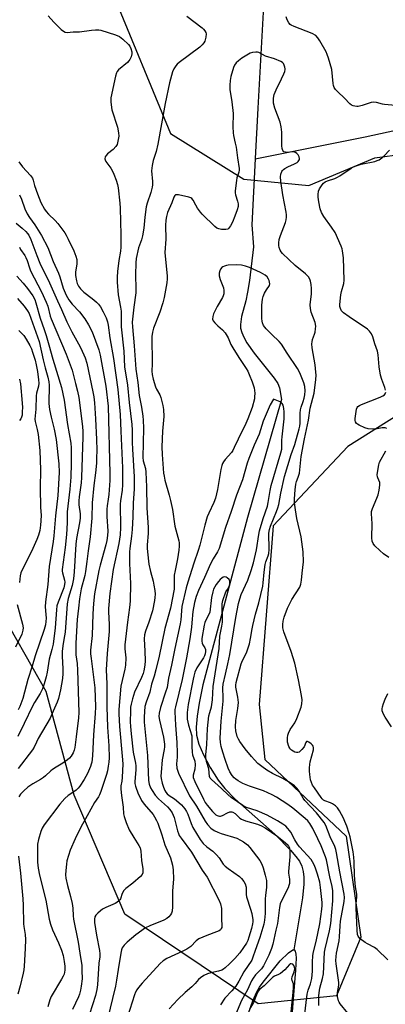
# Model space of a CAD drawing. Units: inches. Extents: x 1237766 to 1243766, y 525455 to 529455.
# Drawn here: x 1239567 to 1239719, y 525941 to 526350 of the extents above; entities that cross this region are included whole.
import ezdxf

# ---------------------------------------------------------------- set-up
doc = ezdxf.new("R2010")
doc.units = ezdxf.units.IN
doc.header["$MEASUREMENT"] = 0
for name, color, linetype in [('HYDRO-Single Line Stream', 4, 'Continuous'), ('HYDRO-Water Body', 4, 'Continuous'), ('NTRL-Trees', 3, 'Continuous'), ('Undefined', 1, 'Continuous')]:
    doc.layers.add(name, color=color, linetype=linetype)

msp = doc.modelspace()

# ---------------------------------------------------------------- linework, layer by layer
at = {"layer": 'HYDRO-Single Line Stream'}
for points in [[(1239667.64, 526363.01), (1239668.11, 526353.12), (1239665.9, 526313.23), (1239664.82, 526292.39), (1239664.81, 526292.21)], [(1239664.81, 526292.21), (1239710.59, 526301.3), (1239734.89, 526306.58)], [(1239664.81, 526292.21), (1239663.38, 526264.77), (1239664.11, 526255.65), (1239662.45, 526241.63), (1239661.67, 526236.8), (1239660.88, 526233.11), (1239659.16, 526226.59), (1239658.66, 526223.27), (1239658.76, 526221.8), (1239659.24, 526219.95), (1239660.04, 526218.03), (1239661.33, 526215.73), (1239664.4, 526211.36), (1239672.72, 526201.04), (1239674.21, 526198.75), (1239674.96, 526197), (1239675.73, 526192.09), (1239661.64, 526143.1), (1239643.01, 526073.56), (1239641.47, 526065.86), (1239640.62, 526060.51), (1239640.26, 526055.96), (1239640.42, 526052.52), (1239641.37, 526048.88), (1239643.3, 526044.35), (1239646.1, 526039.1), (1239649.38, 526033.87), (1239652.16, 526030.39), (1239656.34, 526026.14), (1239672.97, 526011.46), (1239679.54, 526004.74), (1239681.79, 526002.13), (1239683.25, 526000.13), (1239684.24, 525998.14), (1239684.85, 525995.93), (1239685.14, 525993.5), (1239685.12, 525990.57), (1239684.49, 525984.93), (1239680.84, 525963.32)]]:
    msp.add_lwpolyline(points, dxfattribs=at)
at = {"layer": 'HYDRO-Water Body'}
msp.add_lwpolyline([(1239662.08, 525936.93), (1239663.89, 525942.07), (1239665.5, 525945.81), (1239666.62, 525947.75), (1239668.11, 525949.86), (1239675.22, 525958.79), (1239678.69, 525962.09), (1239680.43, 525963.32), (1239681.02, 525963.32), (1239681.44, 525962.78), (1239681.74, 525961.56), (1239681.86, 525959.82), (1239681.67, 525954.89), (1239680.73, 525944.58), (1239680.01, 525935.84)], dxfattribs=at)
at = {"layer": 'NTRL-Trees'}
for points in [[(1239753.95, 526204.32), (1239703.41, 526172.63), (1239672.37, 526139.67), (1239666.54, 526065.26), (1239668.84, 526042.49), (1239702.73, 526010.63), (1239708.83, 525968.61), (1239698.67, 525944.21), (1239666.13, 525940.82), (1239610.55, 525978.1), (1239589.54, 526027.58), (1239577.82, 526070.75), (1239556.73, 526107.55), (1239541.41, 526135.35), (1239512.27, 526151.62), (1239470.92, 526144.16), (1239437.71, 526155.69), (1239386.87, 526250.58), (1239365.86, 526361.06)], [(1239605.24, 526361.65), (1239629.53, 526302.77), (1239660.03, 526283.79), (1239687.14, 526281.08), (1239714.62, 526292.64), (1239726.96, 526294.32)]]:
    msp.add_lwpolyline(points, dxfattribs=at)
at = {"layer": 'Undefined'}
for points, elevation in [([(1239578.6, 526351.68), (1239580.95, 526349.05), (1239584.11, 526345.98), (1239584.98, 526345.24), (1239585.69, 526344.85), (1239586.5, 526344.75), (1239589.13, 526344.98), (1239591.71, 526344.98), (1239596.69, 526345.68), (1239598.36, 526345.82), (1239599.72, 526345.83), (1239600.55, 526345.69), (1239606.72, 526343.7), (1239608.32, 526343.02), (1239609.7, 526341.95), (1239612.05, 526339.72), (1239612.58, 526339.05), (1239613.06, 526338.04), (1239613.42, 526336.69), (1239613.46, 526335.88), (1239613.15, 526334.56), (1239612.7, 526333.56), (1239612.23, 526332.91), (1239611.66, 526332.31), (1239607.89, 526329.16), (1239607.37, 526328.52), (1239607.12, 526328.02), (1239606.73, 526326.61), (1239604.81, 526317.58), (1239604.75, 526316.7), (1239604.79, 526315.82), (1239605.22, 526312.58), (1239607.48, 526305.35), (1239607.99, 526303.02), (1239608.08, 526301.56), (1239607.72, 526299.58), (1239607.33, 526298.21), (1239606.83, 526297.27), (1239605.76, 526296.12), (1239603.4, 526294.23), (1239602.77, 526293.63), (1239602.38, 526292.96), (1239602.28, 526292.26), (1239602.35, 526291.8), (1239602.69, 526291.07), (1239604.75, 526288.33), (1239605.34, 526287.36), (1239606.04, 526285.8), (1239606.9, 526283.35), (1239607.47, 526281.48), (1239607.77, 526280.16), (1239608.46, 526273.71), (1239608.59, 526271.66), (1239608.85, 526260.63), (1239608.89, 526255.53), (1239608.74, 526253.85), (1239608.07, 526249.95), (1239607.51, 526245.36), (1239607.34, 526243.05), (1239607.38, 526240.97), (1239607.76, 526235.64), (1239608.79, 526230.5), (1239609.03, 526228.8), (1239609.09, 526227.47), (1239609.09, 526222.28), (1239610.18, 526212.2), (1239610.44, 526205.68), (1239611.7, 526198.09), (1239612.35, 526190.84), (1239613.55, 526181.78), (1239613.66, 526179.41), (1239613.67, 526174.2), (1239613.77, 526171.43), (1239614.52, 526160.04), (1239614.41, 526155.01), (1239613.97, 526149), (1239613.89, 526143.38), (1239613.65, 526138.03), (1239613.36, 526135.36), (1239612.63, 526130.16), (1239612.52, 526128.83), (1239612.55, 526123.94), (1239612.96, 526115.62), (1239612.72, 526108.29), (1239612.48, 526105.69), (1239611.62, 526099.5), (1239610.56, 526090.12), (1239610.55, 526088.41), (1239610.93, 526084.68), (1239610.8, 526081.73), (1239610.5, 526079.97), (1239608.89, 526072.98), (1239608.07, 526063.2), (1239608.08, 526061.39), (1239608.28, 526056.17), (1239609.47, 526043.89), (1239609.68, 526040.71), (1239609.5, 526034.95), (1239609.32, 526033.48), (1239608.93, 526031.5), (1239608.86, 526030.16), (1239609.12, 526027.55), (1239609.82, 526022.68), (1239610.04, 526019.85), (1239610.23, 526018.73), (1239611.14, 526016.22), (1239612.41, 526013.23), (1239614.28, 526009.99), (1239616.38, 526006.74), (1239616.92, 526005.7), (1239617.21, 526004.32), (1239617.53, 526000.5), (1239618.03, 525997.02), (1239618.1, 525995.88), (1239618.03, 525995.35), (1239617.76, 525994.62), (1239617.08, 525993.74), (1239613.92, 525991.04), (1239610.95, 525988.81), (1239610.18, 525988.04), (1239609.39, 525986.69), (1239608.72, 525984.53), (1239608.46, 525984.08), (1239608.11, 525983.71), (1239607.29, 525983.06), (1239606.56, 525982.65), (1239602.6, 525980.94), (1239601.31, 525980.26), (1239600.39, 525979.56), (1239599.33, 525978.57), (1239598.56, 525977.74), (1239598.11, 525977.06), (1239597.89, 525976.1), (1239597.99, 525974.66), (1239598.75, 525969.43), (1239599.98, 525963.02), (1239600.14, 525961.65), (1239600.11, 525960.38), (1239599.81, 525957.81), (1239599.14, 525948.79), (1239598.89, 525946.78), (1239598.32, 525944.32), (1239595.91, 525936.58)], 362), ([(1239566.47, 526291.01), (1239567.93, 526288.84), (1239571.27, 526285.32), (1239572.12, 526284.16), (1239572.41, 526283.37), (1239572.98, 526281.15), (1239574.26, 526277.59), (1239575.67, 526274.1), (1239577.14, 526271.26), (1239577.83, 526270.31), (1239578.8, 526269.19), (1239581.52, 526266.62), (1239582.67, 526265.3), (1239585.57, 526261.45), (1239586.21, 526260.42), (1239587.01, 526258.82), (1239589.31, 526253.96), (1239590.13, 526251.73), (1239590.53, 526250.31), (1239590.62, 526249.46), (1239590.6, 526248.59), (1239590.08, 526245.07), (1239590.06, 526243.65), (1239590.41, 526241.46), (1239590.79, 526240.35), (1239591.28, 526239.28), (1239592.12, 526238.11), (1239593.47, 526236.76), (1239594.57, 526235.86), (1239597.61, 526233.63), (1239598.72, 526232.65), (1239599.54, 526231.8), (1239600.39, 526230.62), (1239601.61, 526228.64), (1239602.82, 526226.07), (1239603.35, 526224.48), (1239603.67, 526223.1), (1239604.29, 526217.83), (1239605.81, 526209.12), (1239607.67, 526196.26), (1239608.56, 526185.91), (1239608.92, 526179.03), (1239609.56, 526163.74), (1239609.62, 526156.71), (1239609.45, 526154.4), (1239608.75, 526150.06), (1239608.6, 526148.58), (1239608.72, 526138.95), (1239608.59, 526135.84), (1239608.01, 526132.21), (1239605.77, 526121.52), (1239604.39, 526111.48), (1239603.76, 526105.17), (1239603.75, 526103.87), (1239604.05, 526098.6), (1239604.09, 526095.7), (1239603.22, 526086.51), (1239602.74, 526079.74), (1239603.14, 526073.89), (1239603.07, 526064.33), (1239603.41, 526055.83), (1239603.95, 526048.19), (1239603.99, 526043.1), (1239603.89, 526041.36), (1239603.69, 526039.73), (1239603.31, 526037.78), (1239602.87, 526036.2), (1239600.52, 526029.08), (1239600.03, 526027.81), (1239599.54, 526026.9), (1239597.96, 526024.6), (1239594.95, 526018.97), (1239592.24, 526014.33), (1239589.87, 526009.45), (1239587.83, 526004.69), (1239587.07, 526002.57), (1239586.47, 526000.34), (1239586.24, 525998.9), (1239585.98, 525996.25), (1239585.91, 525994.48), (1239586.08, 525993.08), (1239586.69, 525990), (1239587.96, 525985.47), (1239588.67, 525982.56), (1239588.92, 525980.67), (1239589.04, 525977.49), (1239589.18, 525976.08), (1239591.19, 525966.57), (1239591.8, 525961.87), (1239592.62, 525956.81), (1239592.73, 525954.75), (1239592.74, 525951.21), (1239592.45, 525948.27), (1239592.14, 525946.55), (1239591.71, 525944.87), (1239591.32, 525943.78), (1239588.84, 525938.5)], 364), ([(1239566.73, 526277.2), (1239567.6, 526275.48), (1239568.91, 526271.45), (1239569.95, 526269.33), (1239570.84, 526267.8), (1239573.07, 526264.74), (1239575.93, 526260.38), (1239578.49, 526255.28), (1239580.77, 526249.5), (1239582.91, 526244.68), (1239583.46, 526243.1), (1239584.9, 526238.36), (1239586.12, 526235.52), (1239587.3, 526233.62), (1239588.66, 526231.74), (1239591.66, 526228.54), (1239593.97, 526225.67), (1239595.49, 526223.13), (1239596.99, 526220.24), (1239599.71, 526212.73), (1239600.32, 526210.56), (1239602.7, 526197.64), (1239603.57, 526189.43), (1239604.37, 526161.37), (1239604.28, 526158.52), (1239603.87, 526152.57), (1239603.65, 526150.63), (1239603.18, 526147.96), (1239603.05, 526146.54), (1239603.09, 526143.46), (1239603.43, 526137.35), (1239603.39, 526135.64), (1239603.13, 526133.57), (1239602.7, 526131.64), (1239600.28, 526123.22), (1239599.73, 526121.04), (1239597.9, 526111.36), (1239597.49, 526107.37), (1239597.19, 526102.97), (1239596.95, 526094.06), (1239596.31, 526087.98), (1239596.32, 526086.45), (1239596.54, 526084.39), (1239598.15, 526072.3), (1239598.31, 526064.35), (1239598.27, 526061.56), (1239597.54, 526052.72), (1239597.07, 526044.02), (1239596.79, 526041.41), (1239596.62, 526040.57), (1239596.3, 526039.52), (1239595.04, 526036.65), (1239593.66, 526034.1), (1239591.88, 526031.38), (1239591.17, 526030.52), (1239590.34, 526029.74), (1239589.4, 526029.04), (1239586.92, 526027.42), (1239585.61, 526026.3), (1239583.55, 526023.85), (1239577.04, 526015.32), (1239576.15, 526013.84), (1239575.57, 526012.54), (1239574.61, 526009.26), (1239574.24, 526007.3), (1239574.16, 526004.34), (1239574.26, 525999.75), (1239574.52, 525997.27), (1239575.01, 525994.38), (1239577.62, 525983.97), (1239579.13, 525976.05), (1239579.6, 525974.05), (1239580.47, 525971.69), (1239583.02, 525966.2), (1239584.14, 525963.14), (1239584.84, 525960.94), (1239585.34, 525958.43), (1239585.62, 525956.47), (1239585.55, 525954.81), (1239585.26, 525953.18), (1239584.95, 525952.38), (1239584.24, 525951.06), (1239579.95, 525943.92), (1239579.41, 525942.54), (1239578.55, 525939.67)], 366), ([(1239565.34, 526265.45), (1239567.81, 526263.41), (1239569.35, 526262.02), (1239570.11, 526261.19), (1239570.64, 526260.4), (1239571.39, 526258.69), (1239573.89, 526252), (1239575.25, 526248.85), (1239579.16, 526240.63), (1239582.51, 526233.09), (1239584.18, 526229.58), (1239586.43, 526224.4), (1239588.54, 526220.2), (1239591.31, 526215.27), (1239592.25, 526213.44), (1239594, 526209.47), (1239594.76, 526207.3), (1239597.29, 526195.28), (1239597.63, 526193.31), (1239597.92, 526190.76), (1239598.36, 526184.14), (1239598.74, 526175.48), (1239598.89, 526171.05), (1239598.84, 526167.76), (1239598.73, 526165.68), (1239598.34, 526161.61), (1239597.65, 526156.33), (1239596.92, 526149.2), (1239596.88, 526142.82), (1239596.1, 526135.1), (1239595.25, 526129.16), (1239594.8, 526124.75), (1239594.22, 526120.64), (1239593.89, 526119.02), (1239592.43, 526113.36), (1239591.71, 526109.32), (1239591.23, 526105.39), (1239590.79, 526100.61), (1239590.2, 526090.87), (1239590.11, 526087.94), (1239590.24, 526085.92), (1239590.66, 526082.3), (1239590.83, 526079.63), (1239591.42, 526062.06), (1239591.23, 526059.71), (1239590.27, 526051.91), (1239589.81, 526047.46), (1239589.54, 526046.31), (1239589.11, 526045.24), (1239588.23, 526043.82), (1239587.51, 526042.97), (1239586.66, 526042.26), (1239584.82, 526040.97), (1239581.97, 526039.33), (1239580.49, 526038.31), (1239579.81, 526037.76), (1239577.61, 526035.63), (1239576.7, 526034.92), (1239575.47, 526034.13), (1239572.24, 526032.4), (1239570.25, 526030.97), (1239568.51, 526029.49), (1239567.19, 526028.09), (1239566.45, 526026.94)], 368), ([(1239566.67, 526255.5), (1239567.19, 526254.54), (1239568.91, 526252.02), (1239569.42, 526251.12), (1239569.91, 526249.94), (1239570.83, 526246.83), (1239571.32, 526245.62), (1239575.93, 526236.86), (1239577.87, 526232.61), (1239578.46, 526230.95), (1239579.5, 526226.79), (1239579.86, 526225.65), (1239586.14, 526211.05), (1239588.63, 526204.31), (1239590.02, 526198.79), (1239590.92, 526195.55), (1239591.48, 526192.99), (1239592.96, 526180.93), (1239593.13, 526178.81), (1239593.15, 526176.63), (1239592.55, 526159.67), (1239592.37, 526157.5), (1239591.56, 526151.69), (1239591.42, 526150), (1239591.49, 526148.29), (1239591.93, 526144.58), (1239591.93, 526142.8), (1239591.69, 526140.88), (1239590.51, 526134.34), (1239590.18, 526131.97), (1239589.52, 526120.42), (1239589.2, 526117.63), (1239588.64, 526114.85), (1239586.94, 526109.35), (1239586.57, 526107.18), (1239585.71, 526095.44), (1239585.5, 526093.93), (1239584.84, 526090.71), (1239584.44, 526087.45), (1239584.46, 526085.43), (1239584.78, 526080.21), (1239584.77, 526078.18), (1239584.59, 526076.15), (1239583.79, 526071.37), (1239582.93, 526067.76), (1239582.35, 526066.24), (1239580.68, 526062.53), (1239579.46, 526059.59), (1239574.51, 526051.15), (1239573.74, 526049.69), (1239572.8, 526047.65), (1239572.17, 526046.54), (1239566.24, 526038.7)], 370), ([(1239565.67, 526243.37), (1239568.25, 526240.51), (1239570.02, 526238.32), (1239572.22, 526235.25), (1239573.09, 526233.68), (1239573.52, 526232.39), (1239575.3, 526225.99), (1239576.98, 526221.27), (1239577.78, 526218.77), (1239578.95, 526214.86), (1239580.57, 526208.89), (1239584.23, 526197.16), (1239585.38, 526191.84), (1239586.77, 526181.75), (1239588.08, 526174.03), (1239588.19, 526171.99), (1239588.19, 526165.58), (1239588.03, 526159.86), (1239587.63, 526154.82), (1239586.54, 526145.36), (1239586.58, 526140.84), (1239586.25, 526136.06), (1239585.68, 526130.59), (1239584.54, 526121.5), (1239584.55, 526120.7), (1239584.64, 526120.01), (1239585.48, 526116.99), (1239585.57, 526116.13), (1239585.51, 526115.27), (1239585.16, 526113.89), (1239582.79, 526107.92), (1239582.31, 526106.3), (1239582.07, 526104.66), (1239581.58, 526097.21), (1239580.78, 526090.45), (1239580.23, 526088.18), (1239579.03, 526084.21), (1239578.25, 526078.83), (1239577.8, 526076.8), (1239577.03, 526073.94), (1239576.24, 526071.78), (1239575.37, 526069.95), (1239573.01, 526066.22), (1239572.16, 526064.67), (1239568.61, 526057.49), (1239566.07, 526051.98)], 372), ([(1239565.91, 526234.16), (1239568.7, 526230.98), (1239570.08, 526229.06), (1239570.75, 526227.82), (1239574.97, 526216.28), (1239576.57, 526208.65), (1239577.43, 526205.3), (1239578.55, 526201.39), (1239578.92, 526199.52), (1239579.01, 526198.14), (1239578.99, 526190.49), (1239579.18, 526187.93), (1239579.85, 526184.78), (1239581.21, 526179.86), (1239582.05, 526175.47), (1239583.07, 526165.4), (1239583.24, 526161.76), (1239582.64, 526152.17), (1239581.72, 526143.7), (1239581.07, 526135.43), (1239580.75, 526133.1), (1239579.01, 526122.63), (1239578.56, 526115.27), (1239577.48, 526108.03), (1239577.41, 526105.99), (1239577.72, 526102.76), (1239577.77, 526101.28), (1239577.72, 526099.81), (1239577.51, 526098.46), (1239576.97, 526096.54), (1239573.3, 526085.61), (1239572.03, 526081.25), (1239570.24, 526075.75), (1239568.16, 526067.84), (1239566.89, 526064.45), (1239566.16, 526063.14)], 374), ([(1239566.39, 526220.84), (1239567.27, 526220.04), (1239568.47, 526218.71), (1239569.51, 526217.16), (1239571.04, 526214.52), (1239571.68, 526213.24), (1239572.19, 526211.87), (1239573.2, 526208.53), (1239573.69, 526206.6), (1239574.24, 526203.83), (1239574.7, 526200.3), (1239574.77, 526198.99), (1239574.67, 526197.71), (1239573.86, 526194.79), (1239573.68, 526193.7), (1239573.47, 526188.14), (1239573.04, 526184.02), (1239573.21, 526182.92), (1239574.06, 526179.65), (1239574.49, 526177.56), (1239575.15, 526170.97), (1239575.48, 526162.83), (1239575.26, 526155.41), (1239575.51, 526147.29), (1239575.74, 526144.02), (1239575.67, 526141.65), (1239575.51, 526139.89), (1239575.17, 526137.6), (1239574.69, 526135.74), (1239573.98, 526133.89), (1239572.32, 526130.24), (1239570.19, 526125.82), (1239567.87, 526121.36), (1239567.27, 526120.02), (1239566.99, 526118.84), (1239566.74, 526115.99)], 376), ([(1239566.7, 526200.52), (1239567.09, 526198.6), (1239567.85, 526190.59), (1239567.93, 526188.82), (1239567.89, 526187.08), (1239567.78, 526185.65), (1239567.58, 526184.84), (1239567.24, 526184.09), (1239566.77, 526183.4)], 378), ([(1239565.82, 526106.92), (1239568.02, 526098.66), (1239568.26, 526097.23), (1239568.17, 526096.16), (1239567.68, 526094.62), (1239565.07, 526089.16)], 376), ([(1239566.32, 526002.3), (1239567.18, 525995.16), (1239568.15, 525984.56), (1239568.31, 525981.84), (1239568.35, 525974.16), (1239568.47, 525973.03), (1239569.04, 525969.67), (1239569.21, 525967.64), (1239569.09, 525963.87), (1239568.62, 525956.5), (1239568.47, 525955.06), (1239568.21, 525953.62), (1239567, 525948.4), (1239566.08, 525944.84)], 368)]:
    msp.add_lwpolyline(points, dxfattribs=dict(at, elevation=elevation))
for points in [[(1239636.37, 526351.55, 360), (1239642.74, 526346.7, 360), (1239643.35, 526346.09, 360), (1239643.87, 526345.43, 360), (1239644.26, 526344.72, 360), (1239644.38, 526344.21, 360), (1239644.28, 526342.83, 360), (1239643.86, 526341.16, 360), (1239643.5, 526340.42, 360), (1239642.82, 526339.6, 360), (1239641.78, 526338.68, 360), (1239633.23, 526332.31, 360), (1239632.34, 526331.54, 360), (1239631.78, 526330.88, 360), (1239631.02, 526329.66, 360), (1239630.39, 526328.36, 360), (1239629.1, 526323.82, 360), (1239627.37, 526315.15, 360), (1239624.37, 526298.34, 360), (1239623.57, 526295.22, 360), (1239622.42, 526291.55, 360), (1239621.9, 526289.39, 360), (1239621.73, 526287.18, 360), (1239622.04, 526282.81, 360), (1239622.02, 526281.34, 360), (1239621.91, 526280.46, 360), (1239621.35, 526278.14, 360), (1239619.89, 526273.73, 360), (1239619.48, 526272.22, 360), (1239618.9, 526268, 360), (1239618.43, 526263.35, 360), (1239617.89, 526260.13, 360), (1239617.47, 526258.48, 360), (1239616.31, 526255.15, 360), (1239615.26, 526250.72, 360), (1239615.11, 526249.01, 360), (1239614.98, 526243.93, 360), (1239615.15, 526238.12, 360), (1239615.13, 526236.55, 360), (1239614.32, 526230.56, 360), (1239613.65, 526224.31, 360), (1239613.73, 526222.39, 360), (1239614.49, 526214.4, 360), (1239615.13, 526204.81, 360), (1239615.93, 526199.2, 360), (1239616.47, 526193.77, 360), (1239617.44, 526188.97, 360), (1239618.05, 526185.27, 360), (1239618.24, 526183.53, 360), (1239618.33, 526180.25, 360), (1239618.09, 526168.01, 360), (1239618.26, 526166.59, 360), (1239619.11, 526163.41, 360), (1239619.27, 526161.96, 360), (1239619.62, 526155.78, 360), (1239619.79, 526147.05, 360), (1239620.3, 526138.92, 360), (1239620.27, 526136.45, 360), (1239619.91, 526131.72, 360), (1239619.89, 526130.28, 360), (1239619.97, 526128.86, 360), (1239620.55, 526123.73, 360), (1239621.21, 526120.56, 360), (1239622.31, 526116.58, 360), (1239622.68, 526114.92, 360), (1239623.07, 526112.71, 360), (1239623.13, 526111.25, 360), (1239623.08, 526109.78, 360), (1239622.94, 526108.61, 360), (1239622.03, 526104.31, 360), (1239620.51, 526099.59, 360), (1239619.12, 526095.87, 360), (1239618.77, 526094.26, 360), (1239618.67, 526092.59, 360), (1239618.95, 526087.51, 360), (1239619.03, 526083.41, 360), (1239618.87, 526081.65, 360), (1239618.47, 526079.31, 360), (1239618.14, 526078.18, 360), (1239617.47, 526076.55, 360), (1239614.59, 526070.48, 360), (1239613.72, 526067.71, 360), (1239613.14, 526065.47, 360), (1239612.96, 526064.16, 360), (1239612.87, 526062.5, 360), (1239612.82, 526058.16, 360), (1239612.89, 526056.21, 360), (1239613.17, 526053.07, 360), (1239614.1, 526045.53, 360), (1239615.03, 526040.95, 360), (1239615.18, 526039.82, 360), (1239615.15, 526038.24, 360), (1239614.7, 526033.2, 360), (1239614.73, 526032.41, 360), (1239614.97, 526031.39, 360), (1239616.18, 526028.21, 360), (1239617.02, 526026.34, 360), (1239617.56, 526025.34, 360), (1239618.57, 526023.95, 360), (1239622.36, 526019.56, 360), (1239622.97, 526018.65, 360), (1239623.8, 526017.08, 360), (1239624.26, 526015.99, 360), (1239625.93, 526011.19, 360), (1239627.27, 526007.04, 360), (1239629.6, 526001.59, 360), (1239630.44, 525998.54, 360), (1239630.74, 525996.54, 360), (1239630.85, 525992.73, 360), (1239630.46, 525987.91, 360), (1239630.34, 525981.17, 360), (1239630.21, 525979.4, 360), (1239629.97, 525978.6, 360), (1239629.55, 525977.91, 360), (1239628.87, 525977.05, 360), (1239628.08, 525976.31, 360), (1239626.84, 525975.67, 360), (1239620.95, 525973.33, 360), (1239619.16, 525972.4, 360), (1239615.18, 525969.5, 360), (1239611.57, 525966.49, 360), (1239610.28, 525965.3, 360), (1239609.48, 525964.13, 360), (1239609.16, 525963.34, 360), (1239608.85, 525961.89, 360), (1239607.73, 525955.16, 360), (1239607.16, 525950.68, 360), (1239606.74, 525948.19, 360), (1239605.5, 525943.02, 360), (1239603.44, 525934.99, 360)], [(1239724.72, 526314.27, 360), (1239718.68, 526314.81, 360), (1239717.83, 526314.96, 360), (1239715.31, 526315.63, 360), (1239714.2, 526315.82, 360), (1239713.07, 526315.68, 360), (1239709.4, 526314.41, 360), (1239707.7, 526314, 360), (1239707.13, 526313.95, 360), (1239706.34, 526314.03, 360), (1239705.58, 526314.23, 360), (1239704.86, 526314.55, 360), (1239704.2, 526315.08, 360), (1239702, 526317.43, 360), (1239699.2, 526320.03, 360), (1239698.31, 526321.04, 360), (1239697.73, 526321.92, 360), (1239697.45, 526322.68, 360), (1239697.3, 526323.51, 360), (1239696.66, 526329.36, 360), (1239695.37, 526334.05, 360), (1239694.8, 526335.63, 360), (1239694.31, 526336.67, 360), (1239691.71, 526341.29, 360), (1239690.93, 526342.53, 360), (1239690.05, 526343.42, 360), (1239688.5, 526344.29, 360), (1239681.08, 526347.16, 360), (1239679.77, 526347.77, 360), (1239679.33, 526348.09, 360), (1239678.8, 526348.69, 360), (1239678.13, 526349.97, 360), (1239677.75, 526351.17, 360)], [(1239665.04, 526336.61, 358), (1239663.69, 526336.47, 358), (1239662.71, 526336.09, 358), (1239659.25, 526334, 358), (1239657.89, 526333, 358), (1239656.85, 526332.08, 358), (1239656.22, 526331.19, 358), (1239655.77, 526330.14, 358), (1239654.74, 526326.47, 358), (1239654.39, 526324.77, 358), (1239654.25, 526322.78, 358), (1239654.27, 526321.08, 358), (1239655.17, 526315.96, 358), (1239655.6, 526311.1, 358), (1239655.51, 526305.49, 358), (1239655.6, 526302.97, 358), (1239655.78, 526301.84, 358), (1239656.53, 526298.73, 358), (1239656.86, 526297.04, 358), (1239657.42, 526292.57, 358), (1239658.1, 526288.22, 358), (1239658.11, 526287.45, 358), (1239658, 526286.69, 358), (1239657.24, 526284.32, 358), (1239656.99, 526283.21, 358), (1239656.46, 526278.93, 358), (1239656.48, 526278.12, 358), (1239656.65, 526277.21, 358), (1239657.5, 526274.56, 358), (1239657.74, 526273.53, 358), (1239657.74, 526272.32, 358), (1239657.38, 526271.01, 358), (1239656.3, 526268.38, 358), (1239655.37, 526265.81, 358), (1239654.57, 526264.33, 358), (1239653.77, 526263.26, 358), (1239653.39, 526262.97, 358), (1239652.62, 526262.79, 358), (1239650.86, 526262.87, 358), (1239649.7, 526263.06, 358), (1239648.92, 526263.37, 358), (1239648.04, 526264.05, 358), (1239642.76, 526269.14, 358), (1239642.03, 526270.04, 358), (1239640.88, 526271.71, 358), (1239640.12, 526272.95, 358), (1239639.01, 526275.03, 358), (1239638.48, 526275.66, 358), (1239638.02, 526275.94, 358), (1239637.21, 526276.22, 358), (1239632.87, 526277.25, 358), (1239631.84, 526277.29, 358), (1239631.63, 526277.21, 358), (1239631.32, 526276.91, 358), (1239630.97, 526276.24, 358), (1239630.11, 526273.89, 358), (1239628.37, 526269.87, 358), (1239627.88, 526268.21, 358), (1239627.63, 526266.75, 358), (1239627.55, 526264.44, 358), (1239627.65, 526258.86, 358), (1239627.28, 526253.21, 358), (1239628.25, 526243.42, 358), (1239628.25, 526242.27, 358), (1239628.05, 526240.68, 358), (1239626.92, 526234.49, 358), (1239626.38, 526232.34, 358), (1239625.15, 526228.38, 358), (1239622.5, 526221.82, 358), (1239622.05, 526220.1, 358), (1239621.82, 526218.35, 358), (1239621.92, 526206.95, 358), (1239621.85, 526203.85, 358), (1239621.95, 526202.54, 358), (1239622.42, 526200.54, 358), (1239623.37, 526197.4, 358), (1239623.81, 526196.43, 358), (1239625.11, 526194.03, 358), (1239625.53, 526193, 358), (1239626.42, 526189.67, 358), (1239626.73, 526187.97, 358), (1239626.75, 526185, 358), (1239626.28, 526178.9, 358), (1239625.99, 526172.48, 358), (1239626.08, 526169.27, 358), (1239626.68, 526161.53, 358), (1239626.89, 526160.19, 358), (1239627.25, 526158.64, 358), (1239629.05, 526152.37, 358), (1239629.6, 526150.09, 358), (1239630.34, 526146.38, 358), (1239631.36, 526139.48, 358), (1239633.01, 526133.36, 358), (1239633.15, 526132.51, 358), (1239633.22, 526131.17, 358), (1239633.1, 526129.51, 358), (1239632.53, 526125.84, 358), (1239631.5, 526121.05, 358), (1239631.16, 526119.06, 358), (1239631.06, 526117.65, 358), (1239631.04, 526113.23, 358), (1239629.61, 526105.37, 358), (1239627.27, 526096.87, 358), (1239624.92, 526085.41, 358), (1239623.47, 526079.7, 358), (1239622.77, 526077.14, 358), (1239621.69, 526073.82, 358), (1239620.92, 526070.38, 358), (1239619.38, 526066.36, 358), (1239618.96, 526064.53, 358), (1239618.61, 526060.19, 358), (1239618.6, 526057.99, 358), (1239619.98, 526044.11, 358), (1239620.38, 526033.66, 358), (1239620.67, 526032.26, 358), (1239621.23, 526030.72, 358), (1239621.89, 526029.55, 358), (1239623.22, 526027.63, 358), (1239624.53, 526026.09, 358), (1239628.35, 526022.78, 358), (1239629.25, 526021.69, 358), (1239630.2, 526020.28, 358), (1239630.69, 526019.3, 358), (1239631.08, 526018.28, 358), (1239632.49, 526012.76, 358), (1239632.85, 526011.68, 358), (1239633.21, 526010.92, 358), (1239633.97, 526009.7, 358), (1239638.3, 526003.94, 358), (1239642.77, 525996.4, 358), (1239644.79, 525993.48, 358), (1239649.76, 525984.04, 358), (1239650.39, 525982.48, 358), (1239650.82, 525980.51, 358), (1239650.85, 525976, 358), (1239650.95, 525973.47, 358), (1239650.88, 525972.64, 358), (1239650.72, 525972.12, 358), (1239650.44, 525971.67, 358), (1239649.82, 525971.18, 358), (1239648.78, 525970.74, 358), (1239644.67, 525969.33, 358), (1239641.4, 525967.87, 358), (1239640.23, 525967.06, 358), (1239637.99, 525964.73, 358), (1239636.43, 525963.64, 358), (1239634.68, 525962.72, 358), (1239628.03, 525959.67, 358), (1239626.53, 525958.8, 358), (1239625.24, 525957.65, 358), (1239617.78, 525949.42, 358), (1239616.25, 525947.65, 358), (1239615.58, 525946.69, 358), (1239615.06, 525945.65, 358), (1239614.65, 525944.54, 358), (1239611.64, 525935.41, 358)], [(1239720.04, 525959.19, 358), (1239715.66, 525963.47, 358), (1239714.49, 525964.33, 358), (1239711.58, 525965.81, 358), (1239710.59, 525966.41, 358), (1239708.58, 525967.95, 358), (1239708, 525968.52, 358), (1239707.7, 525968.95, 358), (1239707.45, 525969.74, 358), (1239707.26, 525971.5, 358), (1239707.08, 525974.5, 358), (1239706.89, 525980.63, 358), (1239706.89, 525982.42, 358), (1239707.16, 525985.39, 358), (1239707.17, 525986.45, 358), (1239706.62, 525989.54, 358), (1239706.45, 525991.02, 358), (1239706.22, 525994.29, 358), (1239706.01, 525999.89, 358), (1239705.85, 526001.82, 358), (1239705.55, 526004.04, 358), (1239704.34, 526010.34, 358), (1239703.99, 526011.64, 358), (1239702.92, 526014.79, 358), (1239702.2, 526016.67, 358), (1239701.59, 526018, 358), (1239699.92, 526021.16, 358), (1239699.12, 526022.38, 358), (1239698.25, 526023.17, 358), (1239697.02, 526024.01, 358), (1239696.23, 526024.39, 358), (1239693.77, 526025.33, 358), (1239693.3, 526025.6, 358), (1239692.73, 526026.08, 358), (1239692.25, 526026.67, 358), (1239689.47, 526030.66, 358), (1239688.72, 526031.85, 358), (1239688.22, 526032.84, 358), (1239687.91, 526034.04, 358), (1239687.58, 526036.24, 358), (1239687.44, 526037.61, 358), (1239687.42, 526038.97, 358), (1239687.52, 526040.33, 358), (1239687.73, 526041.45, 358), (1239689.14, 526046.48, 358), (1239689.11, 526047.5, 358), (1239688.98, 526047.97, 358), (1239688.73, 526048.41, 358), (1239688.13, 526048.98, 358), (1239687.2, 526049.6, 358), (1239686.53, 526049.89, 358), (1239686.17, 526049.88, 358), (1239685.86, 526049.52, 358), (1239685.15, 526047.74, 358), (1239684.3, 526046.62, 358), (1239683.72, 526046.03, 358), (1239683.07, 526045.56, 358), (1239682.59, 526045.39, 358), (1239682.08, 526045.37, 358), (1239681.32, 526045.57, 358), (1239680.57, 526045.9, 358), (1239679.87, 526046.31, 358), (1239679.48, 526046.66, 358), (1239679.19, 526047.1, 358), (1239678.86, 526047.84, 358), (1239678.32, 526049.72, 358), (1239678.23, 526050.56, 358), (1239678.28, 526051.43, 358), (1239678.46, 526052.59, 358), (1239678.68, 526053.43, 358), (1239679.42, 526054.95, 358), (1239681.3, 526057.74, 358), (1239682.18, 526059.48, 358), (1239683.9, 526064.19, 358), (1239684.19, 526065.6, 358), (1239684.31, 526067.31, 358), (1239684.08, 526069.08, 358), (1239682.86, 526075.52, 358), (1239681.3, 526082.55, 358), (1239679.79, 526087.42, 358), (1239676.7, 526095.56, 358), (1239676.39, 526097.16, 358), (1239676.35, 526098.54, 358), (1239676.52, 526099.99, 358), (1239676.9, 526101.65, 358), (1239678.25, 526105.36, 358), (1239680.14, 526109.03, 358), (1239683.35, 526114.12, 358), (1239683.81, 526115.4, 358), (1239684.11, 526117, 358), (1239684.35, 526119.86, 358), (1239684.89, 526124.63, 358), (1239684.8, 526128.74, 358), (1239683.99, 526134.99, 358), (1239682.18, 526142.66, 358), (1239681.54, 526146.31, 358), (1239681.18, 526149.13, 358), (1239681.21, 526150.84, 358), (1239681.48, 526154.53, 358), (1239681.76, 526156.87, 358), (1239682.02, 526157.98, 358), (1239682.76, 526159.89, 358), (1239683.23, 526161.48, 358), (1239683.94, 526168.4, 358), (1239685.33, 526175.81, 358), (1239687.05, 526183.5, 358), (1239687.76, 526188.57, 358), (1239689.31, 526194.73, 358), (1239690.06, 526200.51, 358), (1239690.2, 526202.26, 358), (1239690.13, 526203.48, 358), (1239689.72, 526206.58, 358), (1239688.58, 526213.61, 358), (1239688.46, 526215.33, 358), (1239688.49, 526216.16, 358), (1239688.67, 526217.05, 358), (1239689.53, 526219.34, 358), (1239689.75, 526220.14, 358), (1239689.99, 526221.51, 358), (1239690.05, 526222.61, 358), (1239689.75, 526224.17, 358), (1239688.19, 526228.39, 358), (1239687.83, 526229.93, 358), (1239687.74, 526231.52, 358), (1239688.26, 526236.04, 358), (1239688.3, 526238.31, 358), (1239688.12, 526239.99, 358), (1239687.82, 526241.35, 358), (1239687.56, 526242.13, 358), (1239686.99, 526243.09, 358), (1239685.83, 526244.35, 358), (1239681.41, 526247.83, 358), (1239676.14, 526252.81, 358), (1239675.62, 526253.46, 358), (1239675.21, 526254.23, 358), (1239674.81, 526255.34, 358), (1239674.63, 526256.2, 358), (1239674.63, 526257.26, 358), (1239674.86, 526258.6, 358), (1239675.41, 526260.27, 358), (1239677.5, 526265.73, 358), (1239677.76, 526266.86, 358), (1239677.86, 526267.99, 358), (1239677.84, 526268.85, 358), (1239677.69, 526270.01, 358), (1239676.33, 526277.24, 358), (1239675.54, 526282.9, 358), (1239675.39, 526284.67, 358), (1239675.51, 526285.79, 358), (1239675.88, 526286.87, 358), (1239676.17, 526287.33, 358), (1239676.54, 526287.7, 358), (1239677.21, 526288.18, 358), (1239678.42, 526288.87, 358), (1239681.2, 526290.11, 358), (1239682.23, 526290.7, 358), (1239682.68, 526291.06, 358), (1239682.99, 526291.45, 358), (1239683.2, 526291.88, 358), (1239683.29, 526292.33, 358), (1239683.1, 526293.09, 358), (1239682.67, 526293.82, 358), (1239682.11, 526294.46, 358), (1239681.65, 526294.76, 358), (1239681.12, 526294.93, 358), (1239680.26, 526295.04, 358), (1239678.26, 526294.89, 358), (1239677.45, 526294.9, 358), (1239676.76, 526295.17, 358), (1239676.28, 526295.71, 358), (1239676.02, 526296.44, 358), (1239675.86, 526297.56, 358), (1239675.89, 526303.31, 358), (1239675.82, 526304.43, 358), (1239675.65, 526305.52, 358), (1239675.18, 526307.42, 358), (1239673.04, 526313.29, 358), (1239672.5, 526315.36, 358), (1239672.39, 526316.5, 358), (1239672.4, 526317.36, 358), (1239672.71, 526318.94, 358), (1239673.5, 526320.87, 358), (1239675.81, 526325.39, 358), (1239676.77, 526327.48, 358), (1239677.11, 526328.5, 358), (1239677.28, 526329.35, 358), (1239677.32, 526329.68, 358), (1239677.22, 526330.3, 358), (1239676.93, 526331.2, 358), (1239676.59, 526331.77, 358), (1239676.18, 526332.2, 358), (1239675.49, 526332.64, 358), (1239672.87, 526333.75, 358), (1239669.18, 526334.83, 358), (1239666.34, 526336.38, 358), (1239665.84, 526336.53, 358), (1239665.04, 526336.61, 358)], [(1239719.13, 526195.97, 360), (1239718.78, 526197.11, 360), (1239717.48, 526200.48, 360), (1239717.03, 526202.19, 360), (1239716.41, 526205.66, 360), (1239715.99, 526210.73, 360), (1239715.74, 526212.17, 360), (1239714.64, 526215.27, 360), (1239713.75, 526218.21, 360), (1239713.19, 526219.46, 360), (1239712.44, 526220.59, 360), (1239711.55, 526221.35, 360), (1239703.88, 526226.47, 360), (1239701.55, 526228.19, 360), (1239700.76, 526228.98, 360), (1239700.27, 526230, 360), (1239700.11, 526230.84, 360), (1239700.1, 526231.68, 360), (1239700.45, 526235.68, 360), (1239700.74, 526237.08, 360), (1239701.71, 526240.37, 360), (1239701.92, 526241.77, 360), (1239701.58, 526251.09, 360), (1239701.23, 526253.93, 360), (1239701.02, 526254.76, 360), (1239700.6, 526255.87, 360), (1239698.06, 526261.59, 360), (1239696.62, 526263.78, 360), (1239693.39, 526268.23, 360), (1239692.48, 526269.9, 360), (1239691.93, 526271.45, 360), (1239691.33, 526274.25, 360), (1239690.99, 526276.22, 360), (1239690.99, 526277.33, 360), (1239691.17, 526278.7, 360), (1239691.53, 526279.74, 360), (1239692.72, 526281.4, 360), (1239693.3, 526282.06, 360), (1239693.95, 526282.62, 360), (1239694.95, 526283.09, 360), (1239698, 526284.07, 360), (1239699.1, 526284.52, 360), (1239700.05, 526285.09, 360), (1239704.78, 526288.3, 360), (1239705.78, 526288.86, 360), (1239706.8, 526289.31, 360), (1239708.88, 526290.03, 360), (1239714.56, 526291.13, 360), (1239715.6, 526291.46, 360), (1239716.37, 526291.81, 360), (1239717.54, 526292.57, 360), (1239718.56, 526293.5, 360), (1239720.67, 526295.79, 360)], [(1239657.15, 526248.14, 356), (1239653.62, 526247.96, 356), (1239652.85, 526247.85, 356), (1239652.09, 526247.63, 356), (1239651.39, 526247.3, 356), (1239650.97, 526247, 356), (1239650.44, 526246.37, 356), (1239650.04, 526245.64, 356), (1239649.79, 526244.61, 356), (1239649.84, 526243.56, 356), (1239650.27, 526241.98, 356), (1239651.42, 526239.31, 356), (1239651.69, 526238.5, 356), (1239651.81, 526237.42, 356), (1239651.75, 526236.06, 356), (1239651.53, 526235.27, 356), (1239651.2, 526234.52, 356), (1239649.04, 526230.78, 356), (1239647.49, 526227.71, 356), (1239647.13, 526226.66, 356), (1239647.12, 526225.6, 356), (1239647.33, 526224.85, 356), (1239647.97, 526223.95, 356), (1239649.22, 526222.75, 356), (1239651.19, 526221.13, 356), (1239652.35, 526219.8, 356), (1239653.54, 526217.76, 356), (1239654.72, 526215.06, 356), (1239655.54, 526213.55, 356), (1239658.02, 526209.55, 356), (1239661.09, 526205.02, 356), (1239661.78, 526203.87, 356), (1239662.37, 526202.59, 356), (1239663.61, 526199.41, 356), (1239664.36, 526196.99, 356), (1239664.56, 526195.89, 356), (1239664.61, 526194.74, 356), (1239664.58, 526193.3, 356), (1239664.48, 526192.44, 356), (1239663.5, 526188.77, 356), (1239661.78, 526184.05, 356), (1239660.95, 526182.17, 356), (1239657.73, 526175.65, 356), (1239656.11, 526172.14, 356), (1239655.45, 526170.86, 356), (1239654.98, 526170.15, 356), (1239652.29, 526167.16, 356), (1239651.59, 526166.27, 356), (1239651.2, 526165.51, 356), (1239650.92, 526164.69, 356), (1239650.53, 526162.98, 356), (1239649.14, 526154.68, 356), (1239648.25, 526151.14, 356), (1239647.58, 526149.28, 356), (1239645.5, 526144.93, 356), (1239644.86, 526143.31, 356), (1239643.93, 526139.9, 356), (1239641.85, 526131.51, 356), (1239641.15, 526129.3, 356), (1239639.29, 526124.06, 356), (1239636.73, 526116.23, 356), (1239636.07, 526113.89, 356), (1239634.36, 526106.1, 356), (1239634.13, 526104.21, 356), (1239633.89, 526100.46, 356), (1239633.66, 526098.86, 356), (1239631.32, 526088.62, 356), (1239629.96, 526081.68, 356), (1239628.72, 526076.26, 356), (1239628.14, 526072.4, 356), (1239627.56, 526070.42, 356), (1239625.39, 526064.01, 356), (1239624.87, 526061.72, 356), (1239624.77, 526060.3, 356), (1239624.93, 526058.86, 356), (1239626.62, 526051.67, 356), (1239627.01, 526048.81, 356), (1239627.04, 526047.69, 356), (1239626.96, 526046.61, 356), (1239626.16, 526042.28, 356), (1239625.64, 526037.04, 356), (1239625.56, 526035.58, 356), (1239625.68, 526034.55, 356), (1239626.15, 526032.58, 356), (1239626.68, 526030.9, 356), (1239627.21, 526029.53, 356), (1239627.6, 526028.83, 356), (1239628.2, 526028.14, 356), (1239629.01, 526027.51, 356), (1239631.22, 526026.04, 356), (1239633.09, 526024.6, 356), (1239634.16, 526023.58, 356), (1239635.48, 526022.01, 356), (1239636.25, 526020.83, 356), (1239636.78, 526019.79, 356), (1239638.18, 526015.79, 356), (1239638.84, 526014.24, 356), (1239641.96, 526009.23, 356), (1239643.2, 526007.58, 356), (1239644.75, 526006.1, 356), (1239647.24, 526004.28, 356), (1239648.71, 526002.86, 356), (1239649.85, 526001.55, 356), (1239651.55, 525998.99, 356), (1239652.28, 525998.14, 356), (1239653.64, 525997.07, 356), (1239658.33, 525993.78, 356), (1239659.12, 525992.99, 356), (1239660.14, 525991.66, 356), (1239660.67, 525990.7, 356), (1239661.04, 525989.41, 356), (1239661.13, 525988.59, 356), (1239661.09, 525986.31, 356), (1239661.26, 525985.29, 356), (1239662.9, 525980.19, 356), (1239663.37, 525978.46, 356), (1239663.79, 525975.81, 356), (1239663.82, 525974.96, 356), (1239663.73, 525974.17, 356), (1239663.26, 525972.19, 356), (1239662.24, 525968.57, 356), (1239661.77, 525967.24, 356), (1239661.23, 525966.15, 356), (1239659.93, 525964.22, 356), (1239658.37, 525962.13, 356), (1239656.34, 525959.75, 356), (1239654.16, 525957.49, 356), (1239652.3, 525955.77, 356), (1239651.63, 525955.29, 356), (1239650.91, 525954.9, 356), (1239649.59, 525954.42, 356), (1239646.39, 525953.71, 356), (1239645.01, 525953.29, 356), (1239643.45, 525952.62, 356), (1239642.09, 525951.73, 356), (1239641.29, 525951.01, 356), (1239639.85, 525949.33, 356), (1239638.4, 525947.87, 356), (1239635.69, 525945.53, 356), (1239632.69, 525942.72, 356), (1239629.02, 525938.73, 356)], [(1239703.39, 525936.99, 356), (1239700.17, 525940.84, 356), (1239699.73, 525941.58, 356), (1239699.52, 525942.13, 356), (1239699.14, 525943.87, 356), (1239699.04, 525944.75, 356), (1239699.04, 525945.62, 356), (1239699.63, 525948.58, 356), (1239699.69, 525949.7, 356), (1239698.53, 525957.46, 356), (1239698.45, 525958.87, 356), (1239698.5, 525960.5, 356), (1239698.7, 525961.95, 356), (1239699.72, 525967.06, 356), (1239699.91, 525968.76, 356), (1239700.17, 525973.36, 356), (1239700.36, 525975.28, 356), (1239701.85, 525983.48, 356), (1239702, 525985.09, 356), (1239701.85, 525986.4, 356), (1239700.04, 525995.74, 356), (1239698.63, 526003.66, 356), (1239698.33, 526005.02, 356), (1239697.93, 526006.3, 356), (1239696.04, 526010.27, 356), (1239694.27, 526014.99, 356), (1239693.58, 526016.32, 356), (1239690.31, 526020.29, 356), (1239685.55, 526025.41, 356), (1239684.83, 526026.41, 356), (1239683.1, 526029.22, 356), (1239682.3, 526030.34, 356), (1239681.19, 526031.44, 356), (1239679.32, 526032.82, 356), (1239676.36, 526034.56, 356), (1239672, 526036.69, 356), (1239669.72, 526037.96, 356), (1239667.55, 526039.48, 356), (1239665.98, 526040.84, 356), (1239664.49, 526042.3, 356), (1239663.33, 526043.66, 356), (1239660.71, 526046.9, 356), (1239658.46, 526049.93, 356), (1239657.85, 526050.94, 356), (1239657.36, 526052, 356), (1239656.78, 526054.43, 356), (1239656.62, 526056.09, 356), (1239656.74, 526058.67, 356), (1239657.64, 526063.72, 356), (1239657.87, 526066.17, 356), (1239657.66, 526068.32, 356), (1239656.81, 526072.5, 356), (1239656.8, 526073.42, 356), (1239656.97, 526074.49, 356), (1239659.03, 526082.27, 356), (1239659.57, 526083.63, 356), (1239661.2, 526086.85, 356), (1239662.09, 526089.24, 356), (1239662.48, 526090.59, 356), (1239662.92, 526092.81, 356), (1239663.5, 526096.72, 356), (1239663.78, 526098.12, 356), (1239664.99, 526102.88, 356), (1239666.41, 526107.55, 356), (1239668, 526114.48, 356), (1239668.2, 526115.94, 356), (1239668.52, 526120.36, 356), (1239669, 526123.52, 356), (1239669.28, 526124.62, 356), (1239670.23, 526127.15, 356), (1239670.5, 526128.15, 356), (1239670.63, 526129.82, 356), (1239670.56, 526136.58, 356), (1239670.73, 526138.05, 356), (1239671.21, 526139.52, 356), (1239673.71, 526145.53, 356), (1239674.28, 526147.12, 356), (1239674.6, 526148.46, 356), (1239675.48, 526153.15, 356), (1239676.97, 526160.07, 356), (1239679.8, 526169.31, 356), (1239681.32, 526173.48, 356), (1239683.13, 526179.95, 356), (1239683.4, 526181.09, 356), (1239683.56, 526182.29, 356), (1239683.57, 526186.46, 356), (1239683.67, 526187.89, 356), (1239683.91, 526188.92, 356), (1239684.81, 526191.32, 356), (1239685.2, 526192.66, 356), (1239685.45, 526194.02, 356), (1239685.57, 526195.67, 356), (1239685.44, 526197.53, 356), (1239685.04, 526199.1, 356), (1239683.39, 526203.26, 356), (1239682.5, 526204.96, 356), (1239678.19, 526211.33, 356), (1239675.79, 526215.15, 356), (1239674.81, 526216.2, 356), (1239671.72, 526219.11, 356), (1239669.4, 526221.57, 356), (1239668.34, 526222.9, 356), (1239667.8, 526224.03, 356), (1239667.66, 526224.74, 356), (1239667.6, 526225.84, 356), (1239667.63, 526231.39, 356), (1239667.82, 526233.91, 356), (1239668.09, 526235.01, 356), (1239668.68, 526236.36, 356), (1239669.5, 526237.7, 356), (1239670.77, 526239.52, 356), (1239670.85, 526240.24, 356), (1239670.81, 526240.91, 356), (1239670.66, 526241.6, 356), (1239670.42, 526242.21, 356), (1239669.75, 526243.08, 356), (1239668.92, 526243.81, 356), (1239667.05, 526244.92, 356), (1239665.47, 526245.67, 356), (1239662.49, 526246.98, 356), (1239660.83, 526247.6, 356), (1239659.1, 526248.01, 356), (1239657.15, 526248.14, 356)], [(1239719.62, 526180.07, 360), (1239718.86, 526180.33, 360), (1239717.74, 526180.36, 360), (1239715.53, 526179.92, 360), (1239713.55, 526179.83, 360), (1239711.87, 526179.96, 360), (1239710.52, 526180.41, 360), (1239708.15, 526181.46, 360), (1239707.42, 526181.86, 360), (1239707, 526182.19, 360), (1239706.56, 526182.88, 360), (1239706.47, 526183.41, 360), (1239706.48, 526184.26, 360), (1239707, 526188.06, 360), (1239707.26, 526188.83, 360), (1239707.57, 526189.24, 360), (1239708.25, 526189.69, 360), (1239709.04, 526190.05, 360), (1239716.8, 526193.14, 360), (1239717.99, 526193.69, 360), (1239718.63, 526194.12, 360), (1239718.94, 526194.48, 360), (1239719.15, 526195.18, 360)], [(1239672.43, 526192.23, 354), (1239671.11, 526189.97, 354), (1239668.92, 526185.02, 354), (1239668.15, 526183.07, 354), (1239666.52, 526177.75, 354), (1239664.33, 526173.15, 354), (1239662.15, 526167.54, 354), (1239661.51, 526165.63, 354), (1239659.49, 526158.74, 354), (1239657.01, 526152.35, 354), (1239654.79, 526145.53, 354), (1239652.4, 526138.91, 354), (1239649.79, 526130.14, 354), (1239649.1, 526128.75, 354), (1239647.33, 526125.88, 354), (1239646.23, 526123.79, 354), (1239643.79, 526118.08, 354), (1239641.17, 526112.72, 354), (1239640.25, 526110.22, 354), (1239639.6, 526107.68, 354), (1239638.81, 526103.97, 354), (1239638.5, 526099.22, 354), (1239638.3, 526097.5, 354), (1239637.6, 526092.62, 354), (1239636.23, 526084.72, 354), (1239634.42, 526075.73, 354), (1239631.63, 526064.34, 354), (1239631.42, 526063.18, 354), (1239631.37, 526062.32, 354), (1239631.59, 526056.75, 354), (1239632.16, 526049.58, 354), (1239632.38, 526045.15, 354), (1239632.37, 526043.49, 354), (1239632.07, 526040.62, 354), (1239632.21, 526038.81, 354), (1239632.42, 526038.02, 354), (1239632.95, 526036.73, 354), (1239637.42, 526027.31, 354), (1239640.41, 526023.01, 354), (1239643.94, 526016.82, 354), (1239645, 526015.46, 354), (1239646.42, 526013.97, 354), (1239647.72, 526012.95, 354), (1239649.27, 526012.19, 354), (1239650.61, 526011.69, 354), (1239657.15, 526009.69, 354), (1239658.74, 526008.96, 354), (1239659.99, 526008.2, 354), (1239661.56, 526006.92, 354), (1239662.58, 526005.87, 354), (1239666.69, 526000.46, 354), (1239667.6, 525998.98, 354), (1239668.16, 525997.39, 354), (1239669.01, 525994.38, 354), (1239669.47, 525992.08, 354), (1239669.6, 525990.66, 354), (1239669.55, 525989.23, 354), (1239669.08, 525986.01, 354), (1239668.95, 525984.45, 354), (1239669.02, 525978.37, 354), (1239668.74, 525975.72, 354), (1239668.44, 525973.97, 354), (1239666.77, 525968.39, 354), (1239664.77, 525962.98, 354), (1239663.91, 525960.29, 354), (1239663.36, 525959.09, 354), (1239660.13, 525954.22, 354), (1239658.05, 525950.23, 354), (1239656.83, 525948.24, 354), (1239655.17, 525946.24, 354), (1239652.25, 525943.16, 354), (1239650.43, 525940.43, 354)], [(1239691.27, 525940.23, 354), (1239691.33, 525944.23, 354), (1239691.42, 525945.4, 354), (1239691.79, 525947.4, 354), (1239692.86, 525951.35, 354), (1239693.25, 525953.36, 354), (1239693.65, 525962.38, 354), (1239693.91, 525963.76, 354), (1239694.83, 525967.14, 354), (1239695.78, 525971.15, 354), (1239696.35, 525974.21, 354), (1239697.12, 525983.72, 354), (1239697.19, 525985.92, 354), (1239697.13, 525987.89, 354), (1239696.87, 525989.62, 354), (1239695.93, 525993.62, 354), (1239694.45, 526000.76, 354), (1239694.12, 526001.95, 354), (1239692.24, 526006.53, 354), (1239690.92, 526009.45, 354), (1239688.88, 526013.75, 354), (1239687.58, 526015.9, 354), (1239686.75, 526016.9, 354), (1239685.69, 526017.94, 354), (1239680.49, 526022.26, 354), (1239678.45, 526023.74, 354), (1239673.69, 526026.81, 354), (1239671.92, 526027.76, 354), (1239668.28, 526029.36, 354), (1239662.52, 526031.34, 354), (1239659.7, 526032.54, 354), (1239657.7, 526033.6, 354), (1239656.76, 526034.24, 354), (1239656.13, 526034.79, 354), (1239655.21, 526035.83, 354), (1239654.33, 526037.33, 354), (1239653.63, 526038.91, 354), (1239652.32, 526042.43, 354), (1239651.34, 526045.53, 354), (1239650.72, 526047.81, 354), (1239650.43, 526049.54, 354), (1239650.31, 526051.3, 354), (1239650.34, 526053.66, 354), (1239650.61, 526058.36, 354), (1239651.54, 526066.77, 354), (1239651.56, 526068.12, 354), (1239651.41, 526072.2, 354), (1239651.53, 526073.78, 354), (1239652.42, 526077.98, 354), (1239653.45, 526082.18, 354), (1239654.27, 526086.16, 354), (1239656.79, 526101.46, 354), (1239657.91, 526107.32, 354), (1239658.39, 526109.29, 354), (1239658.97, 526111.09, 354), (1239661.7, 526116.99, 354), (1239663.13, 526121.03, 354), (1239664.13, 526124.2, 354), (1239665.4, 526129.64, 354), (1239666.31, 526135.95, 354), (1239666.62, 526137.49, 354), (1239668.21, 526142.61, 354), (1239669.95, 526147.82, 354), (1239670.25, 526149.29, 354), (1239671.05, 526154.3, 354), (1239671.51, 526156.43, 354), (1239675.53, 526170.02, 354), (1239675.88, 526171.43, 354), (1239675.98, 526172.55, 354), (1239675.97, 526175.2, 354), (1239676.05, 526176.66, 354), (1239676.86, 526184.13, 354), (1239676.91, 526186.94, 354), (1239676.77, 526188.38, 354), (1239676.4, 526189.77, 354), (1239676, 526190.49, 354), (1239675.64, 526190.89, 354), (1239675.19, 526191.21, 354), (1239674.58, 526191.5, 354), (1239672.43, 526192.23, 354)], [(1239720.41, 526126.48, 360), (1239718.26, 526128.03, 360), (1239716.69, 526129.34, 360), (1239714.58, 526131.36, 360), (1239713.95, 526132.27, 360), (1239713.55, 526133.27, 360), (1239713.38, 526134.65, 360), (1239713.46, 526140.63, 360), (1239713.42, 526142.58, 360), (1239713.25, 526144.78, 360), (1239713.3, 526145.51, 360), (1239713.69, 526146.82, 360), (1239715.52, 526151.09, 360), (1239716.03, 526152.45, 360), (1239716.46, 526154.5, 360), (1239716.75, 526156.56, 360), (1239716.66, 526157.66, 360), (1239715.81, 526159.51, 360), (1239715.68, 526160.01, 360), (1239715.66, 526160.85, 360), (1239715.88, 526162.6, 360), (1239716.28, 526164.95, 360), (1239716.62, 526166.07, 360), (1239719.16, 526170.75, 360)], [(1239652.24, 526118.36, 352), (1239651.56, 526118.21, 352), (1239650.89, 526117.82, 352), (1239650.26, 526117.27, 352), (1239649.5, 526116.4, 352), (1239648.62, 526115.25, 352), (1239648.02, 526114.29, 352), (1239647.54, 526113.28, 352), (1239647.19, 526112.22, 352), (1239646.64, 526109.77, 352), (1239645.93, 526103.76, 352), (1239645.56, 526102.69, 352), (1239644.26, 526100.42, 352), (1239643.82, 526099.35, 352), (1239643.57, 526098.29, 352), (1239642.68, 526092.71, 352), (1239642.61, 526091.6, 352), (1239642.75, 526090.86, 352), (1239643.1, 526090.13, 352), (1239643.89, 526088.95, 352), (1239644.16, 526088.21, 352), (1239644.17, 526087.42, 352), (1239644, 526086.34, 352), (1239643.75, 526085.55, 352), (1239643.34, 526084.77, 352), (1239640.51, 526080.58, 352), (1239639.76, 526078.77, 352), (1239639.26, 526077.17, 352), (1239638.94, 526075.85, 352), (1239636.93, 526065.33, 352), (1239636.54, 526061.99, 352), (1239636.5, 526060.55, 352), (1239636.57, 526059.19, 352), (1239637, 526056.7, 352), (1239638.42, 526052.27, 352), (1239638.51, 526051.42, 352), (1239638.43, 526047.89, 352), (1239638.54, 526045.5, 352), (1239638.8, 526044.39, 352), (1239639.65, 526041.73, 352), (1239639.88, 526040.41, 352), (1239639.72, 526038.45, 352), (1239639.04, 526035.97, 352), (1239639, 526035.43, 352), (1239639.07, 526034.91, 352), (1239639.64, 526033.37, 352), (1239643.26, 526026, 352), (1239644.04, 526024.57, 352), (1239644.82, 526023.51, 352), (1239647.05, 526020.9, 352), (1239648.47, 526019.46, 352), (1239649.02, 526019.14, 352), (1239649.46, 526018.98, 352), (1239649.91, 526018.9, 352), (1239650.41, 526018.94, 352), (1239651.22, 526019.22, 352), (1239653.32, 526020.24, 352), (1239654.33, 526020.65, 352), (1239655.07, 526020.74, 352), (1239655.54, 526020.58, 352), (1239656.44, 526019.96, 352), (1239658.4, 526018.05, 352), (1239659.1, 526017.59, 352), (1239660.74, 526016.96, 352), (1239665.81, 526015.58, 352), (1239667.43, 526014.86, 352), (1239669, 526014.03, 352), (1239673.82, 526010.7, 352), (1239677.47, 526007.77, 352), (1239678.49, 526006.81, 352), (1239678.89, 526006.23, 352), (1239679.06, 526005.76, 352), (1239679.29, 526004.04, 352), (1239679.19, 526001.95, 352), (1239678.64, 525995.94, 352), (1239678.69, 525995.13, 352), (1239679.07, 525992.66, 352), (1239679.07, 525990.95, 352), (1239678.88, 525990.12, 352), (1239678.49, 525989.05, 352), (1239675.88, 525983.97, 352), (1239675.26, 525982.38, 352), (1239674.97, 525980.87, 352), (1239674.16, 525974.2, 352), (1239673.45, 525971.55, 352), (1239672.23, 525965.62, 352), (1239671.65, 525963.83, 352), (1239670.45, 525961.15, 352), (1239668.22, 525956.6, 352), (1239667.4, 525955.48, 352), (1239664.97, 525952.93, 352), (1239663.98, 525951.59, 352), (1239663.32, 525950.38, 352), (1239661.67, 525946.66, 352), (1239659.19, 525942.32, 352), (1239656.61, 525936.27, 352)], [(1239685.35, 525935.58, 352), (1239686.52, 525944.95, 352), (1239686.89, 525946.57, 352), (1239687.87, 525949.22, 352), (1239688.35, 525951.42, 352), (1239688.65, 525954.4, 352), (1239688.63, 525958.49, 352), (1239688.76, 525960.66, 352), (1239689, 525961.98, 352), (1239690.14, 525966.81, 352), (1239691.72, 525974.15, 352), (1239692.61, 525980.16, 352), (1239692.76, 525981.75, 352), (1239692.76, 525983, 352), (1239692.07, 525989.24, 352), (1239691.7, 525991.47, 352), (1239690.78, 525994.77, 352), (1239689.96, 525997.28, 352), (1239689.42, 525998.64, 352), (1239688.74, 525999.94, 352), (1239688.07, 526000.9, 352), (1239683.3, 526006.18, 352), (1239682.4, 526007.29, 352), (1239681.31, 526009.04, 352), (1239679.63, 526012.18, 352), (1239679.15, 526012.9, 352), (1239678.47, 526013.73, 352), (1239677.53, 526014.68, 352), (1239676.35, 526015.54, 352), (1239674.06, 526016.93, 352), (1239669.87, 526019.27, 352), (1239665.66, 526021.06, 352), (1239661.2, 526022.5, 352), (1239659.69, 526023.31, 352), (1239654.88, 526026.68, 352), (1239653.53, 526027.72, 352), (1239650.8, 526030.42, 352), (1239646.69, 526034.1, 352), (1239646.14, 526034.73, 352), (1239645.8, 526035.42, 352), (1239645.49, 526038.56, 352), (1239644.51, 526041.63, 352), (1239644.28, 526043.23, 352), (1239644.31, 526044.35, 352), (1239644.72, 526048.65, 352), (1239644.95, 526055.3, 352), (1239645.59, 526060.65, 352), (1239645.89, 526061.95, 352), (1239646.62, 526064.31, 352), (1239646.84, 526065.35, 352), (1239647.02, 526067.26, 352), (1239647.29, 526072.85, 352), (1239649.79, 526088.57, 352), (1239650.1, 526093.78, 352), (1239650.95, 526097.86, 352), (1239651.2, 526099.55, 352), (1239651.28, 526100.96, 352), (1239651.03, 526105.8, 352), (1239651.07, 526107.22, 352), (1239651.4, 526108.61, 352), (1239652.61, 526112.2, 352), (1239653.29, 526113.12, 352), (1239653.89, 526114.13, 352), (1239654.12, 526114.74, 352), (1239654.28, 526115.55, 352), (1239654.28, 526116.59, 352), (1239653.94, 526117.26, 352), (1239653.16, 526117.98, 352), (1239652.71, 526118.23, 352), (1239652.24, 526118.36, 352)], [(1239721.57, 526056.07, 360), (1239718.9, 526060, 360), (1239718.19, 526061.25, 360), (1239717.74, 526062.74, 360), (1239717.72, 526063.53, 360), (1239717.85, 526064.36, 360), (1239718.22, 526065.68, 360), (1239718.93, 526067.49, 360), (1239719.99, 526069.84, 360)], [(1239679.84, 525957.53, 350), (1239679.44, 525957.45, 350), (1239679.04, 525957.18, 350), (1239677.1, 525955.05, 350), (1239675.3, 525953.51, 350), (1239674.56, 525953.06, 350), (1239672.86, 525952.43, 350), (1239672.13, 525951.94, 350), (1239668.52, 525948.31, 350), (1239666.82, 525946.94, 350), (1239666.09, 525946.12, 350), (1239665.33, 525944.63, 350), (1239664.17, 525941.46, 350), (1239662.47, 525938.64, 350)], [(1239679.81, 525937.54, 350), (1239680.69, 525945.64, 350), (1239680.82, 525947.86, 350), (1239680.73, 525949.12, 350), (1239680.18, 525950.6, 350), (1239680.08, 525951.3, 350), (1239680.25, 525952.04, 350), (1239681.05, 525954.11, 350), (1239681.26, 525955.37, 350), (1239681.18, 525956.16, 350), (1239680.92, 525956.85, 350), (1239680.43, 525957.31, 350), (1239679.84, 525957.53, 350)]]:
    msp.add_polyline3d(points, dxfattribs=at)

doc.saveas('drawing.dxf')
